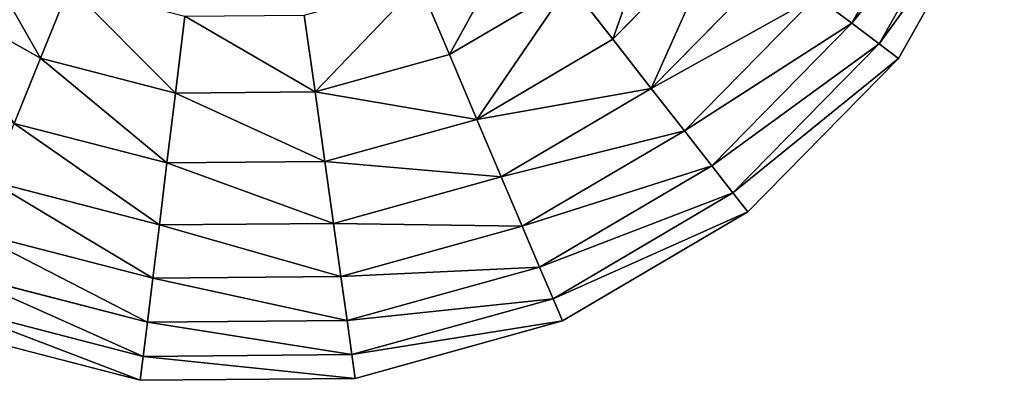
# Model space of a CAD drawing. Extents: x 16829 to 20208, y 6639 to 7922.
# Drawn here: x 18084 to 18385, y 6717 to 6827 of the extents above; entities that cross this region are included whole.
import ezdxf

# ---------------------------------------------------------------- set-up
doc = ezdxf.new("R2010")
doc.units = 0
doc.layers.get('0').update_dxf_attribs({"color": 13, "linetype": 'CONTINUOUS'})

# ---------------------------------------------------------------- blocks, each defined once
blk = doc.blocks.new('SKUPINA_80')
at = {"color": 2}
for p, q in [((436.78, 108.86, 64.73), (466.97, 161.99, 64.73)), ((445.18, 102.5, 32.93), (476.73, 158.03, 32.93)), ((451.06, 98.06), (483.55, 155.26)), ((363.71, 104.08, 149.46), (397.63, 138.47, 149.46)), ((375.44, 89.01, 123.35), (412.86, 126.95, 123.35)), ((197.47, 120.53, 193.62), (188.56, 98.59, 172.98)), ((304.47, 121.28, 193.62), (313.68, 99.47, 172.98)), ((313.68, 99.47, 172.98), (350.49, 121.06, 172.98)), ((350.49, 121.06, 172.98), (363.71, 104.08, 149.46)), ((151.45, 119.67, 172.98), (188.56, 98.59, 172.98)), ((385.54, 76.05, 94.99), (425.96, 117.04, 94.99)), ((425.96, 117.04, 94.99), (436.78, 108.86, 64.73)), ((269.28, 111.59, 193.62), (272.54, 88.13, 172.98)), ((232.79, 111.34, 193.62), (229.86, 87.84, 172.98)), ((393.87, 65.34, 64.73), (436.78, 108.86, 64.73)), ((436.78, 108.86, 64.73), (445.18, 102.5, 32.93)), ((322.06, 79.64, 149.46), (363.71, 104.08, 149.46)), ((363.71, 104.08, 149.46), (375.44, 89.01, 123.35)), ((400.34, 57.03, 32.93), (445.18, 102.5, 32.93)), ((445.18, 102.5, 32.93), (451.06, 98.06)), ((272.54, 88.13, 172.98), (313.68, 99.47, 172.98)), ((313.68, 99.47, 172.98), (322.06, 79.64, 149.46)), ((188.56, 98.59, 172.98), (180.46, 78.65, 149.46)), ((188.56, 98.59, 172.98), (229.86, 87.84, 172.98)), ((404.87, 51.22), (451.06, 98.06)), ((229.86, 87.84, 172.98), (227.2, 66.48, 149.46)), ((229.86, 87.84, 172.98), (272.54, 88.13, 172.98)), ((272.54, 88.13, 172.98), (275.5, 66.82, 149.46)), ((329.49, 62.05, 123.35), (375.44, 89.01, 123.35)), ((375.44, 89.01, 123.35), (385.54, 76.05, 94.99)), ((180.46, 78.65, 149.46), (227.2, 66.48, 149.46)), ((275.5, 66.82, 149.46), (322.06, 79.64, 149.46)), ((322.06, 79.64, 149.46), (329.49, 62.05, 123.35)), ((335.88, 46.91, 94.99), (385.54, 76.05, 94.99)), ((385.54, 76.05, 94.99), (393.87, 65.34, 64.73)), ((227.2, 66.48, 149.46), (224.84, 47.53, 123.35)), ((227.2, 66.48, 149.46), (275.5, 66.82, 149.46)), ((275.5, 66.82, 149.46), (278.12, 47.9, 123.35)), ((341.16, 34.42, 64.73), (393.87, 65.34, 64.73)), ((393.87, 65.34, 64.73), (400.34, 57.03, 32.93)), ((173.28, 60.96, 123.35), (224.84, 47.53, 123.35)), ((278.12, 47.9, 123.35), (329.49, 62.05, 123.35)), ((329.49, 62.05, 123.35), (335.88, 46.91, 94.99)), ((345.26, 24.72, 32.93), (400.34, 57.03, 32.93)), ((400.34, 57.03, 32.93), (404.87, 51.22)), ((348.13, 17.93), (404.87, 51.22)), ((167.1, 45.74, 94.99), (222.81, 31.22, 94.99)), ((224.84, 47.53, 123.35), (222.81, 31.22, 94.99)), ((224.84, 47.53, 123.35), (278.12, 47.9, 123.35)), ((278.12, 47.9, 123.35), (280.38, 31.63, 94.99)), ((280.38, 31.63, 94.99), (335.88, 46.91, 94.99)), ((335.88, 46.91, 94.99), (341.16, 34.42, 64.73)), ((161.99, 33.17, 64.73), (221.13, 17.76, 64.73)), ((282.24, 18.19, 64.73), (341.16, 34.42, 64.73)), ((341.16, 34.42, 64.73), (345.26, 24.72, 32.93)), ((222.81, 31.22, 94.99), (221.13, 17.76, 64.73)), ((222.81, 31.22, 94.99), (280.38, 31.63, 94.99)), ((280.38, 31.63, 94.99), (282.24, 18.19, 64.73)), ((283.69, 7.76, 32.93), (345.26, 24.72, 32.93)), ((345.26, 24.72, 32.93), (348.13, 17.93)), ((158.03, 23.41, 32.93), (219.83, 7.31, 32.93)), ((221.13, 17.76, 64.73), (282.24, 18.19, 64.73)), ((282.24, 18.19, 64.73), (283.69, 7.76, 32.93)), ((155.26, 16.58), (218.92, 0)), ((221.13, 17.76, 64.73), (219.83, 7.31, 32.93)), ((284.7, 0.46), (348.13, 17.93)), ((219.83, 7.31, 32.93), (218.92, 0)), ((219.83, 7.31, 32.93), (283.69, 7.76, 32.93)), ((283.69, 7.76, 32.93), (284.7, 0.46)), ((218.92, 0), (284.7, 0.46))]:
    blk.add_line(p, q, dxfattribs=at)
mesh = blk.add_polyface(dxfattribs=at)
corners = [(425.96, 117.04, 94.99), (466.97, 161.99, 64.73), (436.78, 108.86, 64.73), (454.4, 167.1, 94.99)]
mesh.append_faces([[corners[k] for k in face] for face in [(0, 1, 2), (1, 0, 3)]], dxfattribs={"vtx0": -1, "color": 2})
mesh = blk.add_polyface(dxfattribs=at)
corners = [(436.78, 108.86, 64.73), (476.73, 158.03, 32.93), (445.18, 102.5, 32.93), (466.97, 161.99, 64.73)]
mesh.append_faces([[corners[k] for k in face] for face in [(0, 1, 2), (1, 0, 3)]], dxfattribs={"vtx0": -1, "color": 2})
mesh = blk.add_polyface(dxfattribs=at)
corners = [(445.18, 102.5, 32.93), (483.55, 155.26), (451.06, 98.06), (476.73, 158.03, 32.93)]
mesh.append_faces([[corners[k] for k in face] for face in [(0, 1, 2), (1, 0, 3)]], dxfattribs={"vtx0": -1, "color": 2})
mesh = blk.add_polyface(dxfattribs=at)
corners = [(380.46, 151.45, 172.98), (363.71, 104.08, 149.46), (350.49, 121.06, 172.98), (397.63, 138.47, 149.46)]
mesh.append_faces([[corners[k] for k in face] for face in [(0, 1, 2), (1, 0, 3)]], dxfattribs={"vtx0": -1, "color": 2})
mesh = blk.add_polyface(dxfattribs=at)
corners = [(335.95, 139.75, 193.62), (313.68, 99.47, 172.98), (304.47, 121.28, 193.62), (350.49, 121.06, 172.98)]
mesh.append_faces([[corners[k] for k in face] for face in [(0, 1, 2), (1, 0, 3)]], dxfattribs={"vtx0": -1, "color": 2})
mesh = blk.add_polyface(dxfattribs=at)
corners = [(165.74, 138.56, 193.62), (188.56, 98.59, 172.98), (151.45, 119.67, 172.98), (197.47, 120.53, 193.62)]
mesh.append_faces([[corners[k] for k in face] for face in [(0, 1, 2), (1, 0, 3)]], dxfattribs={"vtx0": -1, "color": 2})
mesh = blk.add_polyface(dxfattribs=at)
corners = [(397.63, 138.47, 149.46), (375.44, 89.01, 123.35), (363.71, 104.08, 149.46), (412.86, 126.95, 123.35)]
mesh.append_faces([[corners[k] for k in face] for face in [(0, 1, 2), (1, 0, 3)]], dxfattribs={"vtx0": -1, "color": 2})
mesh = blk.add_polyface(dxfattribs=at)
corners = [(375.44, 89.01, 123.35), (425.96, 117.04, 94.99), (385.54, 76.05, 94.99), (412.86, 126.95, 123.35)]
mesh.append_faces([[corners[k] for k in face] for face in [(0, 1, 2), (1, 0, 3)]], dxfattribs={"vtx0": -1, "color": 2})
mesh = blk.add_polyface(dxfattribs=at)
corners = [(197.47, 120.53, 193.62), (229.86, 87.84, 172.98), (188.56, 98.59, 172.98), (232.79, 111.34, 193.62)]
mesh.append_faces([[corners[k] for k in face] for face in [(0, 1, 2), (1, 0, 3)]], dxfattribs={"vtx0": -1, "color": 2})
mesh = blk.add_polyface(dxfattribs=at)
corners = [(304.47, 121.28, 193.62), (272.54, 88.13, 172.98), (269.28, 111.59, 193.62), (313.68, 99.47, 172.98)]
mesh.append_faces([[corners[k] for k in face] for face in [(0, 1, 2), (1, 0, 3)]], dxfattribs={"vtx0": -1, "color": 2})
mesh = blk.add_polyface(dxfattribs=at)
corners = [(350.49, 121.06, 172.98), (322.06, 79.64, 149.46), (313.68, 99.47, 172.98), (363.71, 104.08, 149.46)]
mesh.append_faces([[corners[k] for k in face] for face in [(0, 1, 2), (1, 0, 3)]], dxfattribs={"vtx0": -1, "color": 2})
mesh = blk.add_polyface(dxfattribs=at)
corners = [(151.45, 119.67, 172.98), (180.46, 78.65, 149.46), (138.47, 102.51, 149.46), (188.56, 98.59, 172.98)]
mesh.append_faces([[corners[k] for k in face] for face in [(0, 1, 2), (1, 0, 3)]], dxfattribs={"vtx0": -1, "color": 2})
mesh = blk.add_polyface(dxfattribs=at)
corners = [(385.54, 76.05, 94.99), (436.78, 108.86, 64.73), (393.87, 65.34, 64.73), (425.96, 117.04, 94.99)]
mesh.append_faces([[corners[k] for k in face] for face in [(0, 1, 2), (1, 0, 3)]], dxfattribs={"vtx0": -1, "color": 2})
mesh = blk.add_polyface(dxfattribs=at)
corners = [(232.79, 111.34, 193.62), (272.54, 88.13, 172.98), (229.86, 87.84, 172.98), (269.28, 111.59, 193.62)]
mesh.append_faces([[corners[k] for k in face] for face in [(0, 1, 2), (1, 0, 3)]], dxfattribs={"vtx0": -1, "color": 2})
mesh = blk.add_polyface(dxfattribs=at)
corners = [(393.87, 65.34, 64.73), (445.18, 102.5, 32.93), (400.34, 57.03, 32.93), (436.78, 108.86, 64.73)]
mesh.append_faces([[corners[k] for k in face] for face in [(0, 1, 2), (1, 0, 3)]], dxfattribs={"vtx0": -1, "color": 2})
mesh = blk.add_polyface(dxfattribs=at)
corners = [(322.06, 79.64, 149.46), (375.44, 89.01, 123.35), (329.49, 62.05, 123.35), (363.71, 104.08, 149.46)]
mesh.append_faces([[corners[k] for k in face] for face in [(0, 1, 2), (1, 0, 3)]], dxfattribs={"vtx0": -1, "color": 2})
mesh = blk.add_polyface(dxfattribs=at)
corners = [(400.34, 57.03, 32.93), (451.06, 98.06), (404.87, 51.22), (445.18, 102.5, 32.93)]
mesh.append_faces([[corners[k] for k in face] for face in [(0, 1, 2), (1, 0, 3)]], dxfattribs={"vtx0": -1, "color": 2})
mesh = blk.add_polyface(dxfattribs=at)
corners = [(272.54, 88.13, 172.98), (322.06, 79.64, 149.46), (275.5, 66.82, 149.46), (313.68, 99.47, 172.98)]
mesh.append_faces([[corners[k] for k in face] for face in [(0, 1, 2), (1, 0, 3)]], dxfattribs={"vtx0": -1, "color": 2})
mesh = blk.add_polyface(dxfattribs=at)
corners = [(188.56, 98.59, 172.98), (227.2, 66.48, 149.46), (180.46, 78.65, 149.46), (229.86, 87.84, 172.98)]
mesh.append_faces([[corners[k] for k in face] for face in [(0, 1, 2), (1, 0, 3)]], dxfattribs={"vtx0": -1, "color": 2})
mesh = blk.add_polyface(dxfattribs=at)
corners = [(229.86, 87.84, 172.98), (275.5, 66.82, 149.46), (227.2, 66.48, 149.46), (272.54, 88.13, 172.98)]
mesh.append_faces([[corners[k] for k in face] for face in [(0, 1, 2), (1, 0, 3)]], dxfattribs={"vtx0": -1, "color": 2})
mesh = blk.add_polyface(dxfattribs=at)
corners = [(329.49, 62.05, 123.35), (385.54, 76.05, 94.99), (335.88, 46.91, 94.99), (375.44, 89.01, 123.35)]
mesh.append_faces([[corners[k] for k in face] for face in [(0, 1, 2), (1, 0, 3)]], dxfattribs={"vtx0": -1, "color": 2})
mesh = blk.add_polyface(dxfattribs=at)
corners = [(180.46, 78.65, 149.46), (224.84, 47.53, 123.35), (173.28, 60.96, 123.35), (227.2, 66.48, 149.46)]
mesh.append_faces([[corners[k] for k in face] for face in [(0, 1, 2), (1, 0, 3)]], dxfattribs={"vtx0": -1, "color": 2})
mesh = blk.add_polyface(dxfattribs=at)
corners = [(275.5, 66.82, 149.46), (329.49, 62.05, 123.35), (278.12, 47.9, 123.35), (322.06, 79.64, 149.46)]
mesh.append_faces([[corners[k] for k in face] for face in [(0, 1, 2), (1, 0, 3)]], dxfattribs={"vtx0": -1, "color": 2})
mesh = blk.add_polyface(dxfattribs=at)
corners = [(335.88, 46.91, 94.99), (393.87, 65.34, 64.73), (341.16, 34.42, 64.73), (385.54, 76.05, 94.99)]
mesh.append_faces([[corners[k] for k in face] for face in [(0, 1, 2), (1, 0, 3)]], dxfattribs={"vtx0": -1, "color": 2})
mesh = blk.add_polyface(dxfattribs=at)
corners = [(227.2, 66.48, 149.46), (278.12, 47.9, 123.35), (224.84, 47.53, 123.35), (275.5, 66.82, 149.46)]
mesh.append_faces([[corners[k] for k in face] for face in [(0, 1, 2), (1, 0, 3)]], dxfattribs={"vtx0": -1, "color": 2})
mesh = blk.add_polyface(dxfattribs=at)
corners = [(341.16, 34.42, 64.73), (400.34, 57.03, 32.93), (345.26, 24.72, 32.93), (393.87, 65.34, 64.73)]
mesh.append_faces([[corners[k] for k in face] for face in [(0, 1, 2), (1, 0, 3)]], dxfattribs={"vtx0": -1, "color": 2})
mesh = blk.add_polyface(dxfattribs=at)
corners = [(173.28, 60.96, 123.35), (222.81, 31.22, 94.99), (167.1, 45.74, 94.99), (224.84, 47.53, 123.35)]
mesh.append_faces([[corners[k] for k in face] for face in [(0, 1, 2), (1, 0, 3)]], dxfattribs={"vtx0": -1, "color": 2})
mesh = blk.add_polyface(dxfattribs=at)
corners = [(278.12, 47.9, 123.35), (335.88, 46.91, 94.99), (280.38, 31.63, 94.99), (329.49, 62.05, 123.35)]
mesh.append_faces([[corners[k] for k in face] for face in [(0, 1, 2), (1, 0, 3)]], dxfattribs={"vtx0": -1, "color": 2})
mesh = blk.add_polyface(dxfattribs=at)
corners = [(345.26, 24.72, 32.93), (404.87, 51.22), (348.13, 17.93), (400.34, 57.03, 32.93)]
mesh.append_faces([[corners[k] for k in face] for face in [(0, 1, 2), (1, 0, 3)]], dxfattribs={"vtx0": -1, "color": 2})
mesh = blk.add_polyface(dxfattribs=at)
corners = [(167.1, 45.74, 94.99), (221.13, 17.76, 64.73), (161.99, 33.17, 64.73), (222.81, 31.22, 94.99)]
mesh.append_faces([[corners[k] for k in face] for face in [(0, 1, 2), (1, 0, 3)]], dxfattribs={"vtx0": -1, "color": 2})
mesh = blk.add_polyface(dxfattribs=at)
corners = [(224.84, 47.53, 123.35), (280.38, 31.63, 94.99), (222.81, 31.22, 94.99), (278.12, 47.9, 123.35)]
mesh.append_faces([[corners[k] for k in face] for face in [(0, 1, 2), (1, 0, 3)]], dxfattribs={"vtx0": -1, "color": 2})
mesh = blk.add_polyface(dxfattribs=at)
corners = [(280.38, 31.63, 94.99), (341.16, 34.42, 64.73), (282.24, 18.19, 64.73), (335.88, 46.91, 94.99)]
mesh.append_faces([[corners[k] for k in face] for face in [(0, 1, 2), (1, 0, 3)]], dxfattribs={"vtx0": -1, "color": 2})
mesh = blk.add_polyface(dxfattribs=at)
corners = [(161.99, 33.17, 64.73), (219.83, 7.31, 32.93), (158.03, 23.41, 32.93), (221.13, 17.76, 64.73)]
mesh.append_faces([[corners[k] for k in face] for face in [(0, 1, 2), (1, 0, 3)]], dxfattribs={"vtx0": -1, "color": 2})
mesh = blk.add_polyface(dxfattribs=at)
corners = [(282.24, 18.19, 64.73), (345.26, 24.72, 32.93), (283.69, 7.76, 32.93), (341.16, 34.42, 64.73)]
mesh.append_faces([[corners[k] for k in face] for face in [(0, 1, 2), (1, 0, 3)]], dxfattribs={"vtx0": -1, "color": 2})
mesh = blk.add_polyface(dxfattribs=at)
corners = [(222.81, 31.22, 94.99), (282.24, 18.19, 64.73), (221.13, 17.76, 64.73), (280.38, 31.63, 94.99)]
mesh.append_faces([[corners[k] for k in face] for face in [(0, 1, 2), (1, 0, 3)]], dxfattribs={"vtx0": -1, "color": 2})
mesh = blk.add_polyface(dxfattribs=at)
corners = [(283.69, 7.76, 32.93), (348.13, 17.93), (284.7, 0.46), (345.26, 24.72, 32.93)]
mesh.append_faces([[corners[k] for k in face] for face in [(0, 1, 2), (1, 0, 3)]], dxfattribs={"vtx0": -1, "color": 2})
mesh = blk.add_polyface(dxfattribs=at)
corners = [(158.03, 23.41, 32.93), (218.92, 0), (155.26, 16.58), (219.83, 7.31, 32.93)]
mesh.append_faces([[corners[k] for k in face] for face in [(0, 1, 2), (1, 0, 3)]], dxfattribs={"vtx0": -1, "color": 2})
mesh = blk.add_polyface(dxfattribs=at)
corners = [(221.13, 17.76, 64.73), (283.69, 7.76, 32.93), (219.83, 7.31, 32.93), (282.24, 18.19, 64.73)]
mesh.append_faces([[corners[k] for k in face] for face in [(0, 1, 2), (1, 0, 3)]], dxfattribs={"vtx0": -1, "color": 2})
mesh = blk.add_polyface(dxfattribs=at)
corners = [(219.83, 7.31, 32.93), (284.7, 0.46), (218.92, 0), (283.69, 7.76, 32.93)]
mesh.append_faces([[corners[k] for k in face] for face in [(0, 1, 2), (1, 0, 3)]], dxfattribs={"vtx0": -1, "color": 2})

msp = doc.modelspace()

# ---------------------------------------------------------------- block references
at = {"rotation": 0.09497795476563069}
msp.add_blockref('SKUPINA_80', (17901.78, 6716.72), dxfattribs=at)

doc.saveas('drawing.dxf')
